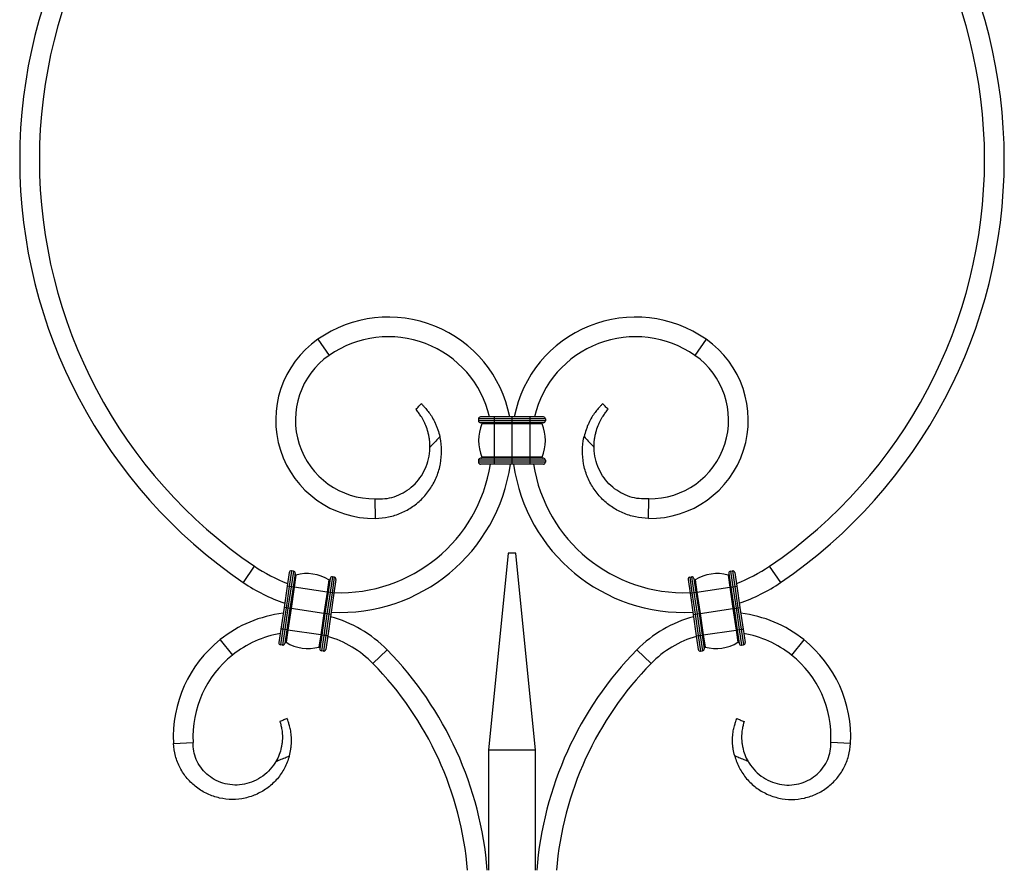
# Model space of a CAD drawing. Units: millimetres. Extents: x 35 to 2044, y 35 to 1435.
# Drawn here: x 1359 to 1609, y 641 to 857 of the extents above; entities that cross this region are included whole.
import ezdxf

# ---------------------------------------------------------------- set-up
doc = ezdxf.new("R2010")
doc.units = ezdxf.units.MM
doc.header["$LTSCALE"] = 7

msp = doc.modelspace()

# ---------------------------------------------------------------- linework, layer by layer
at = {"color": 7, "linetype": 'Continuous', "lineweight": 25}
for p, q in [((1434.87, 775.43), (1437.73, 771.33)), ((1533.48, 775.43), (1530.62, 771.33)), ((1475.67, 755.21), (1475.67, 754.71)), ((1479.67, 755.21), (1475.67, 755.21)), ((1479.67, 755.71), (1476.17, 755.71)), ((1479.67, 755.71), (1479.67, 755.21)), ((1484.17, 755.71), (1479.67, 755.71)), ((1479.67, 755.21), (1479.67, 754.71)), ((1484.17, 755.21), (1479.67, 755.21)), ((1484.17, 755.71), (1484.17, 755.21)), ((1488.67, 755.71), (1484.17, 755.71)), ((1484.17, 755.21), (1484.17, 754.71)), ((1488.67, 755.21), (1484.17, 755.21)), ((1488.67, 755.71), (1488.67, 755.21)), ((1492.17, 755.71), (1488.67, 755.71)), ((1488.67, 755.21), (1488.67, 754.71)), ((1492.67, 755.21), (1488.67, 755.21)), ((1492.67, 755.21), (1492.67, 754.71)), ((1479.67, 754.71), (1475.67, 754.71)), ((1479.67, 754.21), (1476.17, 754.21)), ((1479.67, 753.93), (1476.55, 753.93)), ((1479.67, 754.71), (1479.67, 754.21)), ((1484.17, 754.71), (1479.67, 754.71)), ((1484.17, 754.21), (1479.67, 754.21)), ((1479.67, 754.21), (1479.67, 753.93)), ((1479.67, 753.93), (1479.67, 745.49)), ((1484.17, 753.93), (1479.67, 753.93)), ((1484.17, 754.71), (1484.17, 754.21)), ((1488.67, 754.71), (1484.17, 754.71)), ((1488.67, 754.21), (1484.17, 754.21)), ((1484.17, 754.21), (1484.17, 753.93)), ((1484.17, 753.93), (1484.17, 745.49)), ((1488.67, 753.93), (1484.17, 753.93)), ((1492.67, 754.71), (1488.67, 754.71)), ((1488.67, 754.71), (1488.67, 754.21)), ((1492.17, 754.21), (1488.67, 754.21)), ((1488.67, 754.21), (1488.67, 753.93)), ((1488.67, 753.93), (1488.67, 745.49)), ((1491.8, 753.93), (1488.67, 753.93)), ((1479.67, 745.21), (1476.17, 745.21)), ((1479.67, 745.49), (1476.55, 745.49)), ((1484.17, 745.49), (1479.67, 745.49)), ((1479.67, 745.49), (1479.67, 745.21)), ((1479.67, 745.21), (1479.67, 744.71)), ((1484.17, 745.21), (1479.67, 745.21)), ((1488.67, 745.49), (1484.17, 745.49)), ((1484.17, 745.49), (1484.17, 745.21)), ((1484.17, 745.21), (1484.17, 744.71)), ((1488.67, 745.21), (1484.17, 745.21)), ((1491.8, 745.49), (1488.67, 745.49)), ((1488.67, 745.49), (1488.67, 745.21)), ((1488.67, 745.21), (1488.67, 744.71)), ((1492.17, 745.21), (1488.67, 745.21)), ((1479.67, 744.71), (1475.67, 744.71)), ((1475.67, 744.71), (1475.67, 744.21)), ((1479.67, 744.21), (1475.67, 744.21)), ((1479.67, 743.71), (1476.17, 743.71)), ((1484.17, 744.71), (1479.67, 744.71)), ((1479.67, 744.71), (1479.67, 744.21)), ((1479.67, 744.21), (1479.67, 743.71)), ((1484.17, 744.21), (1479.67, 744.21)), ((1484.17, 743.71), (1479.67, 743.71)), ((1484.17, 744.71), (1484.17, 744.21)), ((1488.67, 744.71), (1484.17, 744.71)), ((1484.17, 744.21), (1484.17, 743.71)), ((1488.67, 744.21), (1484.17, 744.21)), ((1488.67, 743.71), (1484.17, 743.71)), ((1492.67, 744.71), (1488.67, 744.71)), ((1488.67, 744.71), (1488.67, 744.21)), ((1488.67, 744.21), (1488.67, 743.71)), ((1492.67, 744.21), (1488.67, 744.21)), ((1492.17, 743.71), (1488.67, 743.71)), ((1492.67, 744.71), (1492.67, 744.21)), ((1449.54, 729.93), (1449.47, 734.93)), ((1518.81, 729.93), (1518.88, 734.93)), ((1483.17, 721.07), (1478.17, 671.07)), ((1485.17, 721.07), (1483.17, 721.07)), ((1490.17, 671.07), (1485.17, 721.07)), ((1415.96, 713.65), (1418.77, 717.78)), ((1552.39, 713.65), (1549.58, 717.78)), ((1427.61, 716.19), (1427.1, 712.72)), ((1428.18, 716.61), (1427.59, 712.65)), ((1428.67, 716.54), (1428.09, 712.58)), ((1428.67, 716.54), (1428.18, 716.61)), ((1429.09, 715.97), (1428.58, 712.51)), ((1429.31, 715.56), (1428.86, 712.47)), ((1438.56, 715.09), (1437.98, 711.13)), ((1439.06, 715.01), (1438.48, 711.06)), ((1439.06, 715.01), (1438.56, 715.09)), ((1529.29, 715.01), (1529.78, 715.09)), ((1529.29, 715.01), (1529.87, 711.06)), ((1529.78, 715.09), (1530.36, 711.13)), ((1539.03, 715.56), (1539.49, 712.47)), ((1539.25, 715.97), (1539.76, 712.51)), ((1539.68, 716.54), (1540.17, 716.61)), ((1539.68, 716.54), (1540.26, 712.58)), ((1540.17, 716.61), (1540.75, 712.65)), ((1540.74, 716.19), (1541.25, 712.72)), ((1427.1, 712.72), (1426.3, 707.28)), ((1427.59, 712.65), (1426.8, 707.21)), ((1427.59, 712.65), (1427.1, 712.72)), ((1428.09, 712.58), (1427.29, 707.14)), ((1428.09, 712.58), (1427.59, 712.65)), ((1428.58, 712.51), (1427.79, 707.06)), ((1428.58, 712.51), (1428.09, 712.58)), ((1428.86, 712.47), (1428.58, 712.51)), ((1437.67, 714.33), (1437.21, 711.24)), ((1438, 714.66), (1437.49, 711.2)), ((1439.48, 714.45), (1438.97, 710.98)), ((1528.87, 714.45), (1529.37, 710.98)), ((1530.35, 714.66), (1530.86, 711.2)), ((1530.68, 714.33), (1531.13, 711.24)), ((1539.49, 712.47), (1539.76, 712.51)), ((1539.76, 712.51), (1540.26, 712.58)), ((1539.76, 712.51), (1540.56, 707.06)), ((1540.26, 712.58), (1540.75, 712.65)), ((1540.26, 712.58), (1541.06, 707.14)), ((1540.75, 712.65), (1541.25, 712.72)), ((1540.75, 712.65), (1541.55, 707.21)), ((1541.25, 712.72), (1542.04, 707.28)), ((1428.86, 712.47), (1428.06, 707.02)), ((1437.21, 711.24), (1428.86, 712.47)), ((1437.21, 711.24), (1436.41, 705.8)), ((1437.49, 711.2), (1436.69, 705.76)), ((1437.98, 711.13), (1437.19, 705.69)), ((1437.49, 711.2), (1437.21, 711.24)), ((1437.98, 711.13), (1437.49, 711.2)), ((1438.48, 711.06), (1437.68, 705.61)), ((1438.48, 711.06), (1437.98, 711.13)), ((1438.97, 710.98), (1438.17, 705.54)), ((1438.97, 710.98), (1438.48, 711.06)), ((1529.37, 710.98), (1529.87, 711.06)), ((1529.37, 710.98), (1530.17, 705.54)), ((1529.87, 711.06), (1530.36, 711.13)), ((1529.87, 711.06), (1530.67, 705.61)), ((1530.36, 711.13), (1530.86, 711.2)), ((1530.36, 711.13), (1531.16, 705.69)), ((1530.86, 711.2), (1531.13, 711.24)), ((1530.86, 711.2), (1531.66, 705.76)), ((1531.13, 711.24), (1539.49, 712.47)), ((1531.13, 711.24), (1531.93, 705.8)), ((1539.49, 712.47), (1540.28, 707.02)), ((1426.3, 707.28), (1425.5, 701.84)), ((1426.8, 707.21), (1426, 701.77)), ((1426.8, 707.21), (1426.3, 707.28)), ((1427.29, 707.14), (1426.49, 701.7)), ((1427.29, 707.14), (1426.8, 707.21)), ((1427.79, 707.06), (1426.99, 701.62)), ((1428.06, 707.02), (1427.26, 701.58)), ((1427.79, 707.06), (1427.29, 707.14)), ((1428.06, 707.02), (1427.79, 707.06)), ((1436.41, 705.8), (1428.06, 707.02)), ((1436.41, 705.8), (1435.62, 700.36)), ((1436.69, 705.76), (1435.89, 700.32)), ((1437.19, 705.69), (1436.39, 700.24)), ((1436.69, 705.76), (1436.41, 705.8)), ((1437.19, 705.69), (1436.69, 705.76)), ((1437.68, 705.61), (1436.88, 700.17)), ((1437.68, 705.61), (1437.19, 705.69)), ((1438.17, 705.54), (1437.38, 700.1)), ((1438.17, 705.54), (1437.68, 705.61)), ((1530.17, 705.54), (1530.67, 705.61)), ((1530.17, 705.54), (1530.97, 700.1)), ((1530.67, 705.61), (1531.16, 705.69)), ((1530.67, 705.61), (1531.46, 700.17)), ((1531.16, 705.69), (1531.66, 705.76)), ((1531.16, 705.69), (1531.96, 700.24)), ((1531.66, 705.76), (1531.93, 705.8)), ((1531.66, 705.76), (1532.45, 700.32)), ((1531.93, 705.8), (1540.28, 707.02)), ((1531.93, 705.8), (1532.73, 700.36)), ((1540.28, 707.02), (1540.56, 707.06)), ((1540.28, 707.02), (1541.08, 701.58)), ((1540.56, 707.06), (1541.06, 707.14)), ((1540.56, 707.06), (1541.36, 701.62)), ((1541.06, 707.14), (1541.55, 707.21)), ((1541.06, 707.14), (1541.85, 701.7)), ((1541.55, 707.21), (1542.04, 707.28)), ((1541.55, 707.21), (1542.35, 701.77)), ((1542.04, 707.28), (1542.84, 701.84)), ((1425.5, 701.84), (1425, 698.38)), ((1426, 701.77), (1425.42, 697.81)), ((1426, 701.77), (1425.5, 701.84)), ((1426.49, 701.7), (1425.91, 697.74)), ((1426.49, 701.7), (1426, 701.77)), ((1426.99, 701.62), (1426.48, 698.16)), ((1426.99, 701.62), (1426.49, 701.7)), ((1427.26, 701.58), (1426.81, 698.49)), ((1427.26, 701.58), (1426.99, 701.62)), ((1435.62, 700.36), (1427.26, 701.58)), ((1435.62, 700.36), (1435.16, 697.26)), ((1435.89, 700.32), (1435.38, 696.85)), ((1435.89, 700.32), (1435.62, 700.36)), ((1436.39, 700.24), (1435.81, 696.29)), ((1436.39, 700.24), (1435.89, 700.32)), ((1436.88, 700.17), (1436.3, 696.21)), ((1436.88, 700.17), (1436.39, 700.24)), ((1437.38, 700.1), (1436.87, 696.64)), ((1437.38, 700.1), (1436.88, 700.17)), ((1530.97, 700.1), (1531.46, 700.17)), ((1530.97, 700.1), (1531.48, 696.64)), ((1531.46, 700.17), (1531.96, 700.24)), ((1531.46, 700.17), (1532.05, 696.21)), ((1531.96, 700.24), (1532.45, 700.32)), ((1531.96, 700.24), (1532.54, 696.29)), ((1532.45, 700.32), (1532.73, 700.36)), ((1532.45, 700.32), (1532.96, 696.85)), ((1532.73, 700.36), (1541.08, 701.58)), ((1532.73, 700.36), (1533.18, 697.26)), ((1541.08, 701.58), (1541.36, 701.62)), ((1541.08, 701.58), (1541.54, 698.49)), ((1541.36, 701.62), (1541.85, 701.7)), ((1541.36, 701.62), (1541.87, 698.16)), ((1541.85, 701.7), (1542.35, 701.77)), ((1541.85, 701.7), (1542.43, 697.74)), ((1542.35, 701.77), (1542.84, 701.84)), ((1542.35, 701.77), (1542.93, 697.81)), ((1542.84, 701.84), (1543.35, 698.38)), ((1410.07, 699.14), (1413.19, 695.23)), ((1425.91, 697.74), (1425.42, 697.81)), ((1542.43, 697.74), (1542.93, 697.81)), ((1558.28, 699.14), (1555.16, 695.23)), ((1436.3, 696.21), (1435.81, 696.29)), ((1452.44, 696.57), (1448.87, 693.07)), ((1515.9, 696.57), (1519.47, 693.07)), ((1532.05, 696.21), (1532.54, 696.29)), ((1398.21, 672.79), (1403.21, 673.05)), ((1570.13, 672.79), (1565.14, 673.05)), ((1490.17, 671.07), (1478.17, 671.07)), ((1478.17, 671.07), (1478.17, 640.57)), ((1490.17, 640.57), (1490.17, 671.07))]:
    msp.add_line(p, q, dxfattribs=at)
for centre, radius, start, end in [((1489.17, 821.07), 130, 124.2785, 235.7215), ((1479.17, 821.07), 130, 304.2785, 55.7215), ((1489.17, 821.07), 125, 124.2785, 235.7215), ((1479.17, 821.07), 125, 304.2785, 55.7215), ((1452.81, 749.71), 31.36, 11.0301, 124.9059), ((1515.53, 749.71), 31.36, 55.0941, 168.9699), ((1449.17, 754.92), 25, 124.9059, 270.8426), ((1452.81, 749.71), 26.36, 13.1567, 124.9059), ((1515.53, 749.71), 26.36, 55.0941, 166.8433), ((1519.17, 754.92), 25, 269.1574, 55.0941), ((1449.17, 754.92), 20, 124.9059, 270.8426), ((1519.17, 754.92), 20, 269.1574, 55.0941), ((1476.17, 755.21), 0.5, 90, 180), ((1492.17, 755.21), 0.5, 0, 90), ((1476.17, 754.71), 0.5, 180, 270), ((1486.3, 749.71), 10.62, 156.595, 203.405), ((1476.36, 754.01), 0.2, 336.595, 90), ((1491.98, 754.01), 0.2, 90, 203.405), ((1482.05, 749.71), 10.63, 336.595, 23.405), ((1492.17, 754.71), 0.5, 270, 0), ((1476.17, 744.71), 0.5, 90, 180), ((1476.36, 745.41), 0.2, 270, 23.405), ((1491.98, 745.41), 0.2, 156.595, 270), ((1492.17, 744.71), 0.5, 0, 90), ((1440.53, 749.71), 43.64, 267.0145, 352.0974), ((1440.53, 749.71), 38.64, 267.7105, 351.0669), ((1476.17, 744.21), 0.5, 180, 270), ((1527.81, 749.71), 43.64, 187.9026, 272.9855), ((1527.81, 749.71), 38.64, 188.9331, 272.2895), ((1492.17, 744.21), 0.5, 270, 0), ((1440.53, 749.71), 38.64, 235.7215, 249.8214), ((1527.81, 749.71), 38.64, 290.1786, 304.2785), ((1428.1, 716.11), 0.5, 81.6552, 171.6552), ((1428.6, 716.04), 0.5, 351.6552, 81.6552), ((1429.26, 715.75), 0.2, 171.6552, 285.0603), ((1432.07, 705.3), 10.62, 58.2502, 105.0603), ((1438.49, 714.59), 0.5, 81.6552, 171.6552), ((1438.99, 714.52), 0.5, 351.6552, 81.6552), ((1529.36, 714.52), 0.5, 98.3448, 188.3448), ((1529.85, 714.59), 0.5, 8.3448, 98.3448), ((1536.27, 705.3), 10.62, 74.9397, 121.7498), ((1539.08, 715.75), 0.2, 254.9397, 8.3448), ((1539.75, 716.04), 0.5, 98.3448, 188.3448), ((1540.24, 716.11), 0.5, 8.3448, 98.3448), ((1440.53, 749.71), 43.64, 235.7215, 251.1935), ((1437.77, 714.5), 0.2, 238.2502, 351.6552), ((1530.58, 714.5), 0.2, 188.3448, 301.7498), ((1527.81, 749.71), 43.64, 288.8065, 304.2785), ((1429.83, 674.41), 31.66, 96.7894, 128.6324), ((1538.51, 674.41), 31.66, 51.3676, 83.2106), ((1429.83, 674.41), 31.66, 44.4294, 74.8821), ((1538.51, 674.41), 31.66, 105.1179, 135.5706), ((1429.83, 674.41), 26.66, 99.5656, 128.6324), ((1538.51, 674.41), 26.66, 51.3676, 80.4344), ((1429.83, 674.41), 31.66, 128.6324, 182.9226), ((1425.49, 698.31), 0.5, 171.6552, 261.6552), ((1425.98, 698.23), 0.5, 261.6552, 351.6552), ((1426.71, 698.32), 0.2, 58.2502, 171.6552), ((1432.4, 707.52), 10.63, 238.2502, 285.0603), ((1429.83, 674.41), 26.66, 44.4294, 73.6042), ((1538.51, 674.41), 26.66, 106.3958, 135.5706), ((1535.94, 707.52), 10.63, 254.9397, 301.7498), ((1541.64, 698.32), 0.2, 8.3448, 121.7498), ((1542.36, 698.23), 0.5, 188.3448, 278.3448), ((1542.86, 698.31), 0.5, 278.3448, 8.3448), ((1538.51, 674.41), 31.66, 357.0774, 51.3676), ((1429.83, 674.41), 26.66, 128.6324, 182.9226), ((1435.21, 697.07), 0.2, 351.6552, 105.0603), ((1435.88, 696.78), 0.5, 171.6552, 261.6552), ((1436.37, 696.71), 0.5, 261.6552, 351.6552), ((1388.17, 633.57), 90, 4.4608, 44.4294), ((1580.17, 633.57), 90, 135.5706, 175.5392), ((1531.97, 696.71), 0.5, 188.3448, 278.3448), ((1532.47, 696.78), 0.5, 278.3448, 8.3448), ((1533.13, 697.07), 0.2, 74.9397, 188.3448), ((1538.51, 674.41), 26.66, 357.0774, 51.3676), ((1388.17, 633.57), 85, 4.7238, 44.4294), ((1580.17, 633.57), 85, 135.5706, 175.2762)]:
    msp.add_arc(centre, radius, start, end, dxfattribs=at)
for points, knots in [([(1459.78, 757.65), (1460.02, 757.9), (1460.26, 758.15), (1460.5, 758.4), (1460.73, 758.63), (1460.95, 758.85), (1461.17, 759.08)], [0, 0, 0, 0, 0.001044142, 0.001044142, 0.001044142, 0.002002284, 0.002002284, 0.002002284, 0.002002284]), ([(1463.33, 748.03), (1463.34, 748.66), (1463.3, 749.29), (1463.19, 750.23), (1463.14, 750.55), (1463.02, 751.17), (1462.95, 751.48), (1462.71, 752.38), (1462.52, 752.95), (1462.2, 753.76), (1462.09, 754.03), (1461.85, 754.52), (1461.73, 754.76), (1461.49, 755.2), (1461.37, 755.41), (1461.13, 755.8), (1461, 755.98), (1460.78, 756.31), (1460.67, 756.46), (1460.47, 756.74), (1460.37, 756.86), (1460.12, 757.2), (1459.99, 757.37), (1459.86, 757.54), (1459.83, 757.58), (1459.79, 757.64), (1459.78, 757.65), (1459.78, 757.65)], [0, 0, 0, 0, 0.125, 0.125, 0.1875, 0.1875, 0.25, 0.25, 0.375, 0.375, 0.4375, 0.4375, 0.5, 0.5, 0.5625, 0.5625, 0.625, 0.625, 0.6875, 0.6875, 0.75, 0.75, 0.875, 0.875, 0.9375, 0.9375, 1, 1, 1, 1]), ([(1461.17, 759.08), (1461.17, 759.08), (1461.22, 759.03), (1461.35, 758.89), (1461.4, 758.83), (1461.53, 758.69), (1461.6, 758.61), (1461.86, 758.33), (1462.06, 758.1), (1462.42, 757.68), (1462.54, 757.53), (1462.8, 757.21), (1462.94, 757.04), (1463.21, 756.67), (1463.35, 756.48), (1463.63, 756.06), (1463.77, 755.84), (1464.18, 755.15), (1464.45, 754.65), (1464.81, 753.85), (1464.93, 753.58), (1465.16, 753.02), (1465.26, 752.74), (1465.56, 751.89), (1465.73, 751.3), (1465.87, 750.7)], [0, 0, 0, 0, 0.125, 0.125, 0.1875, 0.1875, 0.25, 0.25, 0.375, 0.375, 0.4375, 0.4375, 0.5, 0.5, 0.5625, 0.5625, 0.625, 0.625, 0.75, 0.75, 0.8125, 0.8125, 0.875, 0.875, 1, 1, 1, 1]), ([(1507.17, 759.08), (1507.17, 759.08), (1507.13, 759.03), (1507, 758.89), (1506.95, 758.83), (1506.82, 758.69), (1506.74, 758.61), (1506.49, 758.33), (1506.29, 758.1), (1505.93, 757.68), (1505.8, 757.53), (1505.54, 757.21), (1505.41, 757.04), (1505.14, 756.67), (1505, 756.48), (1504.72, 756.06), (1504.57, 755.84), (1504.16, 755.15), (1503.9, 754.65), (1503.53, 753.85), (1503.41, 753.58), (1503.19, 753.02), (1503.08, 752.74), (1502.79, 751.89), (1502.62, 751.3), (1502.48, 750.7)], [0, 0, 0, 0, 0.125, 0.125, 0.1875, 0.1875, 0.25, 0.25, 0.375, 0.375, 0.4375, 0.4375, 0.5, 0.5, 0.5625, 0.5625, 0.625, 0.625, 0.75, 0.75, 0.8125, 0.8125, 0.875, 0.875, 1, 1, 1, 1]), ([(1505.02, 748.03), (1505.01, 748.66), (1505.04, 749.29), (1505.16, 750.23), (1505.21, 750.55), (1505.33, 751.17), (1505.4, 751.48), (1505.64, 752.38), (1505.82, 752.95), (1506.15, 753.76), (1506.26, 754.03), (1506.49, 754.52), (1506.61, 754.76), (1506.85, 755.2), (1506.98, 755.41), (1507.22, 755.8), (1507.34, 755.98), (1507.57, 756.31), (1507.68, 756.46), (1507.88, 756.74), (1507.97, 756.86), (1508.22, 757.2), (1508.35, 757.37), (1508.48, 757.54), (1508.52, 757.58), (1508.56, 757.64), (1508.57, 757.65), (1508.57, 757.65)], [0, 0, 0, 0, 0.125, 0.125, 0.1875, 0.1875, 0.25, 0.25, 0.375, 0.375, 0.4375, 0.4375, 0.5, 0.5, 0.5625, 0.5625, 0.625, 0.625, 0.6875, 0.6875, 0.75, 0.75, 0.875, 0.875, 0.9375, 0.9375, 1, 1, 1, 1]), ([(1508.57, 757.65), (1508.33, 757.9), (1508.09, 758.15), (1507.84, 758.4), (1507.62, 758.63), (1507.4, 758.85), (1507.17, 759.08)], [0, 0, 0, 0, 0.001044142, 0.001044142, 0.001044142, 0.002002284, 0.002002284, 0.002002284, 0.002002284]), ([(1449.54, 729.93), (1450.65, 730.01), (1452.89, 730.17), (1456.07, 731.23), (1459.01, 732.84), (1461.56, 735.01), (1463.64, 737.62), (1465.19, 740.6), (1466.11, 743.82), (1466.39, 747.15), (1466.14, 749.45), (1465.88, 750.62), (1465.87, 750.7)], [0, 0, 0, 0, 0.0795813, 0.1600299, 0.2409218, 0.3224943, 0.4049591, 0.4878903, 0.5714933, 0.655951, 0.7409136, 0.7476907, 0.7476907, 0.7476907, 0.7476907]), ([(1465.87, 750.7), (1465.85, 750.68), (1465.83, 750.66), (1465.81, 750.64), (1465.47, 750.29), (1465.14, 749.94), (1464.81, 749.59), (1464.47, 749.23), (1464.14, 748.88), (1463.8, 748.52), (1463.64, 748.36), (1463.49, 748.19), (1463.33, 748.03)], [0, 0, 0, 0, 0.000085865, 0.000085865, 0.000085865, 0.001540423, 0.001540423, 0.001540423, 0.003010025, 0.003010025, 0.003010025, 0.003693253, 0.003693253, 0.003693253, 0.003693253]), ([(1518.81, 729.93), (1517.69, 730.01), (1515.45, 730.17), (1512.28, 731.23), (1509.34, 732.84), (1506.78, 735.01), (1504.7, 737.62), (1503.16, 740.6), (1502.24, 743.82), (1501.95, 747.15), (1502.2, 749.45), (1502.46, 750.62), (1502.48, 750.7)], [0, 0, 0, 0, 0.0795813, 0.1600299, 0.2409218, 0.3224943, 0.4049591, 0.4878903, 0.5714933, 0.655951, 0.7409136, 0.7476907, 0.7476907, 0.7476907, 0.7476907]), ([(1502.48, 750.7), (1502.5, 750.68), (1502.52, 750.66), (1502.54, 750.64), (1502.87, 750.29), (1503.2, 749.94), (1503.54, 749.59), (1503.87, 749.23), (1504.21, 748.88), (1504.55, 748.52), (1504.7, 748.36), (1504.86, 748.19), (1505.02, 748.03)], [0, 0, 0, 0, 0.000085865, 0.000085865, 0.000085865, 0.001540423, 0.001540423, 0.001540423, 0.003010025, 0.003010025, 0.003010025, 0.003693253, 0.003693253, 0.003693253, 0.003693253]), ([(1449.47, 734.93), (1450.26, 734.9), (1451.85, 734.85), (1454.27, 735.38), (1456.56, 736.35), (1458.66, 737.8), (1460.47, 739.67), (1461.91, 741.88), (1462.89, 744.39), (1463.27, 746.49), (1463.32, 747.72), (1463.33, 748.03)], [0, 0, 0, 0, 0.0795813, 0.1600299, 0.2409218, 0.3224943, 0.4049591, 0.4878903, 0.5714933, 0.655951, 0.684394, 0.684394, 0.684394, 0.684394]), ([(1518.88, 734.93), (1518.09, 734.9), (1516.49, 734.85), (1514.08, 735.38), (1511.78, 736.35), (1509.69, 737.8), (1507.87, 739.67), (1506.44, 741.88), (1505.45, 744.39), (1505.08, 746.49), (1505.02, 747.72), (1505.02, 748.03)], [0, 0, 0, 0, 0.0795813, 0.1600299, 0.2409218, 0.3224943, 0.4049591, 0.4878903, 0.5714933, 0.655951, 0.684394, 0.684394, 0.684394, 0.684394]), ([(1425.25, 678.36), (1425.25, 678.36), (1425.27, 678.29), (1425.34, 678.02), (1425.39, 677.81), (1425.52, 677.27), (1425.6, 676.94), (1425.75, 676.15), (1425.82, 675.7), (1425.87, 674.95), (1425.88, 674.69), (1425.88, 674.13), (1425.87, 673.85), (1425.83, 673.27), (1425.8, 672.98), (1425.71, 672.38), (1425.66, 672.07), (1425.46, 671.16), (1425.28, 670.55), (1424.83, 669.36), (1424.56, 668.78), (1424.24, 668.23)], [0, 0, 0, 0, 0.125, 0.125, 0.25, 0.25, 0.375, 0.375, 0.5, 0.5, 0.5625, 0.5625, 0.625, 0.625, 0.6875, 0.6875, 0.75, 0.75, 0.875, 0.875, 1, 1, 1, 1]), ([(1427.11, 679.1), (1426.81, 678.98), (1426.51, 678.86), (1426.21, 678.74), (1425.89, 678.61), (1425.57, 678.49), (1425.25, 678.36)], [0, 0, 0, 0, 0.000967071, 0.000967071, 0.000967071, 0.002001518, 0.002001518, 0.002001518, 0.002001518]), ([(1427.64, 669.6), (1427.8, 670.18), (1427.92, 670.77), (1428.05, 671.66), (1428.09, 671.96), (1428.14, 672.55), (1428.16, 672.85), (1428.19, 673.72), (1428.17, 674.28), (1428.11, 675.08), (1428.08, 675.34), (1428, 675.83), (1427.96, 676.07), (1427.87, 676.51), (1427.82, 676.73), (1427.72, 677.13), (1427.66, 677.32), (1427.52, 677.84), (1427.42, 678.13), (1427.27, 678.61), (1427.21, 678.79), (1427.13, 679.03), (1427.11, 679.1), (1427.11, 679.1)], [0, 0, 0, 0, 0.125, 0.125, 0.1875, 0.1875, 0.25, 0.25, 0.375, 0.375, 0.4375, 0.4375, 0.5, 0.5, 0.5625, 0.5625, 0.625, 0.625, 0.75, 0.75, 0.875, 0.875, 1, 1, 1, 1]), ([(1540.71, 669.6), (1540.55, 670.18), (1540.42, 670.77), (1540.29, 671.66), (1540.26, 671.96), (1540.2, 672.55), (1540.19, 672.85), (1540.16, 673.72), (1540.17, 674.28), (1540.24, 675.08), (1540.27, 675.34), (1540.34, 675.83), (1540.39, 676.07), (1540.48, 676.51), (1540.53, 676.73), (1540.63, 677.13), (1540.68, 677.32), (1540.83, 677.84), (1540.92, 678.13), (1541.08, 678.61), (1541.13, 678.79), (1541.21, 679.03), (1541.23, 679.1), (1541.23, 679.1)], [0, 0, 0, 0, 0.125, 0.125, 0.1875, 0.1875, 0.25, 0.25, 0.375, 0.375, 0.4375, 0.4375, 0.5, 0.5, 0.5625, 0.5625, 0.625, 0.625, 0.75, 0.75, 0.875, 0.875, 1, 1, 1, 1]), ([(1541.23, 679.1), (1541.53, 678.98), (1541.83, 678.86), (1542.13, 678.74), (1542.45, 678.61), (1542.77, 678.49), (1543.09, 678.36)], [0, 0, 0, 0, 0.000967071, 0.000967071, 0.000967071, 0.002001518, 0.002001518, 0.002001518, 0.002001518]), ([(1543.09, 678.36), (1543.09, 678.36), (1543.08, 678.29), (1543.01, 678.02), (1542.95, 677.81), (1542.82, 677.27), (1542.75, 676.94), (1542.6, 676.15), (1542.53, 675.7), (1542.47, 674.95), (1542.46, 674.69), (1542.46, 674.13), (1542.48, 673.85), (1542.52, 673.27), (1542.55, 672.98), (1542.64, 672.38), (1542.69, 672.07), (1542.89, 671.16), (1543.06, 670.55), (1543.52, 669.36), (1543.79, 668.78), (1544.11, 668.23)], [0, 0, 0, 0, 0.125, 0.125, 0.25, 0.25, 0.375, 0.375, 0.5, 0.5, 0.5625, 0.5625, 0.625, 0.625, 0.6875, 0.6875, 0.75, 0.75, 0.875, 0.875, 1, 1, 1, 1]), ([(1427.64, 669.6), (1427.63, 669.58), (1427.34, 668.51), (1426.53, 666.47), (1424.69, 663.77), (1422.32, 661.52), (1419.51, 659.84), (1416.42, 658.8), (1413.17, 658.45), (1409.92, 658.81), (1406.82, 659.86), (1404.02, 661.55), (1401.65, 663.8), (1399.83, 666.51), (1398.59, 669.55), (1398.34, 671.71), (1398.21, 672.79)], [0.1946765, 0.1946765, 0.1946765, 0.1946765, 0.1960513, 0.2605228, 0.3245577, 0.388152, 0.4513099, 0.5140273, 0.5763084, 0.638149, 0.6995536, 0.7605179, 0.8210464, 0.8811346, 0.9407832, 1, 1, 1, 1]), ([(1424.24, 668.23), (1424.16, 668.09), (1423.62, 667.19), (1422.43, 665.68), (1420.4, 664.02), (1418.1, 662.87), (1415.65, 662.24), (1413.16, 662.17), (1410.75, 662.62), (1408.53, 663.58), (1406.61, 664.96), (1405.06, 666.7), (1403.94, 668.69), (1403.27, 670.85), (1403.23, 672.32), (1403.21, 673.05)], [0.2487829, 0.2487829, 0.2487829, 0.2487829, 0.2605228, 0.3245577, 0.388152, 0.4513099, 0.5140273, 0.5763084, 0.638149, 0.6995536, 0.7605179, 0.8210464, 0.8811346, 0.9407832, 1, 1, 1, 1]), ([(1540.71, 669.6), (1540.71, 669.58), (1541.01, 668.51), (1541.82, 666.47), (1543.66, 663.77), (1546.03, 661.52), (1548.83, 659.84), (1551.93, 658.8), (1555.18, 658.45), (1558.43, 658.81), (1561.53, 659.86), (1564.33, 661.55), (1566.69, 663.8), (1568.52, 666.51), (1569.76, 669.55), (1570.01, 671.71), (1570.13, 672.79)], [0.1946765, 0.1946765, 0.1946765, 0.1946765, 0.1960513, 0.2605228, 0.3245577, 0.388152, 0.4513099, 0.5140273, 0.5763084, 0.638149, 0.6995536, 0.7605179, 0.8210464, 0.8811346, 0.9407832, 1, 1, 1, 1]), ([(1544.11, 668.23), (1544.19, 668.09), (1544.72, 667.19), (1545.92, 665.68), (1547.94, 664.02), (1550.24, 662.87), (1552.7, 662.24), (1555.19, 662.17), (1557.6, 662.62), (1559.81, 663.58), (1561.74, 664.96), (1563.29, 666.7), (1564.4, 668.69), (1565.07, 670.85), (1565.12, 672.32), (1565.14, 673.05)], [0.2487829, 0.2487829, 0.2487829, 0.2487829, 0.2605228, 0.3245577, 0.388152, 0.4513099, 0.5140273, 0.5763084, 0.638149, 0.6995536, 0.7605179, 0.8210464, 0.8811346, 0.9407832, 1, 1, 1, 1]), ([(1424.24, 668.23), (1424.57, 668.36), (1424.9, 668.49), (1425.23, 668.62), (1425.68, 668.8), (1426.13, 668.98), (1426.58, 669.17), (1426.93, 669.31), (1427.29, 669.45), (1427.64, 669.6)], [0, 0, 0, 0, 0.001072025, 0.001072025, 0.001072025, 0.002526582, 0.002526582, 0.002526582, 0.003671173, 0.003671173, 0.003671173, 0.003671173]), ([(1544.11, 668.23), (1543.77, 668.36), (1543.44, 668.49), (1543.11, 668.62), (1542.66, 668.8), (1542.21, 668.98), (1541.76, 669.17), (1541.41, 669.31), (1541.06, 669.45), (1540.71, 669.6)], [0, 0, 0, 0, 0.001072025, 0.001072025, 0.001072025, 0.002526582, 0.002526582, 0.002526582, 0.003671173, 0.003671173, 0.003671173, 0.003671173])]:
    msp.add_open_spline(points, degree=3, knots=knots, dxfattribs=at)

doc.saveas('drawing.dxf')
